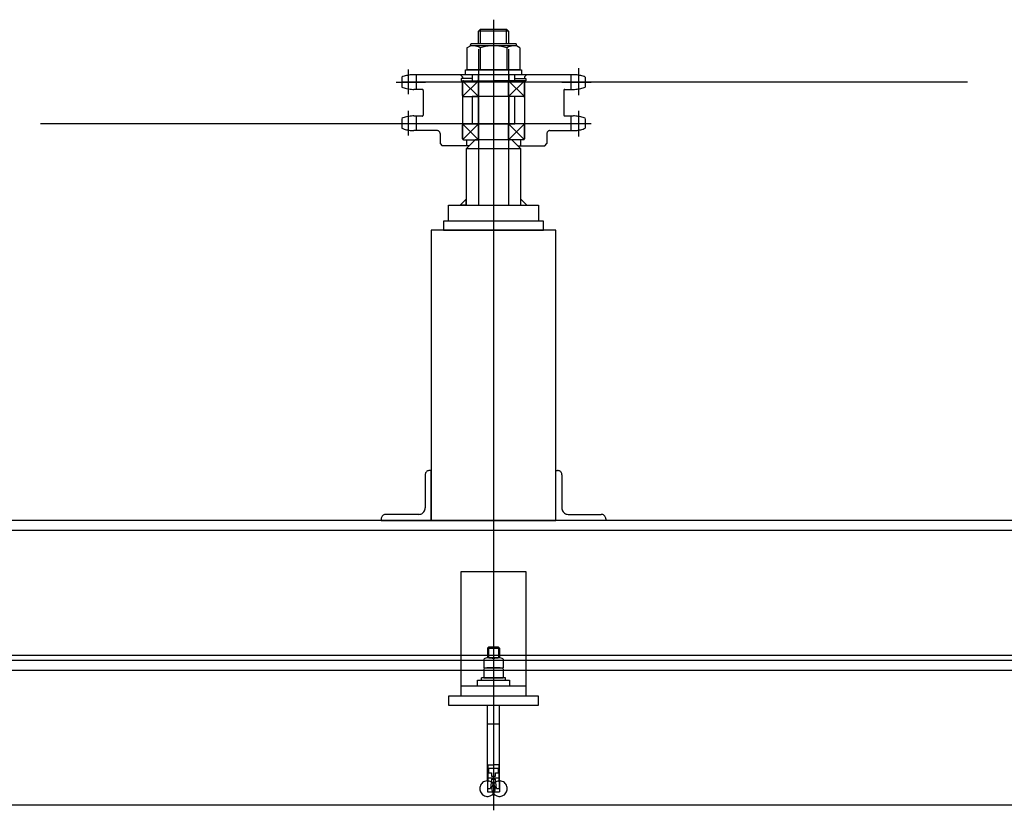
# Model space of a CAD drawing. Extents: x 7093 to 33496, y 263 to 30960.
# Drawn here: x 27756 to 28545, y 3656 to 4289 of the extents above; entities that cross this region are included whole.
import ezdxf

# ---------------------------------------------------------------- set-up
doc = ezdxf.new("R2010")
doc.units = 0
doc.header["$LTSCALE"] = 100
doc.header["$MEASUREMENT"] = 0
for name, color, linetype in [('_0-0_LN', 7, 'CONTINUOUS'), ('_0-1_LN', 7, 'CONTINUOUS'), ('_0-3_LN', 7, 'CONTINUOUS'), ('_0-4_LN', 7, 'CONTINUOUS')]:
    doc.layers.add(name, color=color, linetype=linetype)

msp = doc.modelspace()

# ---------------------------------------------------------------- linework, layer by layer
at = {"layer": '_0-0_LN', "color": 7, "linetype": 'Continuous'}
for p, q in [((28135.5, 4289.49), (28135.5, 4115.38)), ((28123.49, 4280.28), (28125.07, 4281.87)), ((28123.49, 4270.1), (28123.49, 4280.28)), ((28147.5, 4280.28), (28123.49, 4280.28)), ((28125.07, 4281.87), (28145.86, 4281.87)), ((28125.07, 4270.1), (28125.07, 4281.87)), ((28145.86, 4270.1), (28145.86, 4281.87)), ((28145.86, 4281.87), (28147.5, 4280.28)), ((28147.5, 4280.28), (28147.5, 4270.1)), ((28114.22, 4266.87), (28117.02, 4268.52)), ((28114.22, 4266.87), (28114.22, 4249.31)), ((28117.02, 4268.52), (28117.02, 4269.31)), ((28153.97, 4268.52), (28117.02, 4268.52)), ((28153.17, 4270.1), (28117.82, 4270.1)), ((28123.49, 4265.83), (28123.49, 4141.23)), ((28124.89, 4266.87), (28124.89, 4249.31)), ((28146.1, 4266.87), (28146.1, 4249.31)), ((28147.5, 4265.83), (28147.5, 4141.23)), ((28153.97, 4268.52), (28153.97, 4269.31)), ((28156.71, 4266.87), (28153.97, 4268.52)), ((28156.71, 4266.87), (28156.71, 4249.31)), ((28067.22, 4249.43), (28067.22, 4229.81)), ((28113.06, 4249.31), (28157.87, 4249.31)), ((28113.06, 4245.29), (28113.06, 4249.31)), ((28156.71, 4249.31), (28114.22, 4249.31)), ((28157.87, 4249.31), (28157.87, 4245.29)), ((28203.71, 4250.59), (28203.71, 4229.01)), ((28057.47, 4239.44), (28080.87, 4239.44)), ((28061.92, 4243.4), (28061.92, 4235.47)), ((28135.5, 4245.29), (28071.67, 4245.29)), ((28073.56, 4245.29), (28073.56, 4233.59)), ((28109.1, 4245.29), (28110.68, 4243.7)), ((28118.43, 4242.24), (28109.47, 4242.24)), ((28109.47, 4242.24), (28109.47, 4240.47)), ((28109.47, 4240.47), (28135.5, 4240.47)), ((28110.68, 4243.7), (28110.68, 4242.24)), ((28110.68, 4240.47), (28110.68, 4194.08)), ((28110.68, 4228.65), (28110.68, 4239.68)), ((28123.24, 4228.1), (28110.93, 4240.23)), ((28123.24, 4240.23), (28111.17, 4228.34)), ((28111.48, 4240.47), (28122.69, 4240.47)), ((28157.87, 4245.29), (28113.06, 4245.29)), ((28152.56, 4245.29), (28118.43, 4245.29)), ((28118.43, 4245.29), (28118.43, 4240.47)), ((28118.43, 4240.47), (28152.56, 4240.47)), ((28123.18, 4245.29), (28123.18, 4240.47)), ((28123.49, 4228.65), (28123.49, 4239.68)), ((28199.5, 4245.29), (28135.5, 4245.29)), ((28161.46, 4240.47), (28135.5, 4240.47)), ((28147.5, 4228.65), (28147.5, 4239.68)), ((28147.75, 4245.29), (28147.75, 4240.47)), ((28147.75, 4228.1), (28160.06, 4240.23)), ((28147.75, 4240.23), (28160.06, 4228.1)), ((28159.51, 4240.47), (28148.3, 4240.47)), ((28152.56, 4240.47), (28152.56, 4245.29)), ((28152.56, 4242.24), (28161.46, 4242.24)), ((28161.89, 4245.29), (28160.31, 4243.7)), ((28160.31, 4243.7), (28160.31, 4242.24)), ((28160.31, 4240.47), (28160.31, 4194.08)), ((28160.31, 4228.65), (28160.31, 4239.68)), ((28161.46, 4242.24), (28161.46, 4240.47)), ((28190.36, 4239.44), (28213.77, 4239.44)), ((28197.37, 4245.29), (28197.37, 4233.59)), ((28209.07, 4243.4), (28209.07, 4235.47)), ((28078.31, 4233.59), (28071.67, 4233.59)), ((28079.11, 4232.79), (28079.11, 4213.04)), ((28191.88, 4232.79), (28191.88, 4213.04)), ((28192.68, 4233.59), (28199.5, 4233.59)), ((28111.48, 4227.85), (28122.69, 4227.85)), ((28152.56, 4227.85), (28118.43, 4227.85)), ((28118.43, 4227.85), (28118.43, 4205.91)), ((28123.18, 4227.85), (28123.18, 4205.91)), ((28147.75, 4227.85), (28147.75, 4205.91)), ((28159.51, 4227.85), (28148.3, 4227.85)), ((28152.56, 4205.91), (28152.56, 4227.85)), ((28067.22, 4216.39), (28067.22, 4196.76)), ((28203.71, 4216.46), (28203.71, 4195.97)), ((28061.92, 4210.36), (28061.92, 4202.43)), ((28078.31, 4212.25), (28071.67, 4212.25)), ((28073.56, 4212.25), (28073.56, 4200.54)), ((28199.5, 4212.25), (28192.68, 4212.25)), ((28197.37, 4212.25), (28197.37, 4200.54)), ((28209.07, 4210.36), (28209.07, 4202.43)), ((28057.47, 4206.4), (28080.87, 4206.4)), ((28090.26, 4200.54), (28071.67, 4200.54)), ((28110.68, 4194.08), (28110.68, 4205.12)), ((28123.24, 4193.53), (28110.93, 4205.73)), ((28123.24, 4205.73), (28111.17, 4193.78)), ((28111.48, 4205.91), (28122.69, 4205.91)), ((28118.43, 4205.91), (28152.56, 4205.91)), ((28123.49, 4194.08), (28123.49, 4205.12)), ((28147.5, 4194.08), (28147.5, 4205.12)), ((28147.75, 4193.53), (28160.06, 4205.73)), ((28147.75, 4205.73), (28160.06, 4193.53)), ((28159.51, 4205.91), (28148.3, 4205.91)), ((28160.31, 4194.08), (28160.31, 4205.12)), ((28180.67, 4200.54), (28199.5, 4200.54)), ((28190.36, 4206.4), (28213.77, 4206.4)), ((28092.7, 4198.17), (28092.7, 4190.12)), ((28111.48, 4193.29), (28122.69, 4193.29)), ((28120.68, 4193.29), (28113.49, 4186.1)), ((28113.92, 4193.29), (28113.92, 4188.47)), ((28150.31, 4193.29), (28120.68, 4193.29)), ((28159.51, 4193.29), (28148.3, 4193.29)), ((28157.5, 4186.1), (28150.31, 4193.29)), ((28157.08, 4193.29), (28157.08, 4188.47)), ((28178.29, 4198.17), (28178.29, 4190.12)), ((28092.7, 4190.12), (28094.29, 4188.47)), ((28115.87, 4188.47), (28094.29, 4188.47)), ((28113.49, 4186.1), (28113.49, 4140.8)), ((28157.5, 4186.1), (28113.49, 4186.1)), ((28155.06, 4188.47), (28176.7, 4188.47)), ((28157.5, 4140.8), (28157.5, 4186.1)), ((28176.7, 4188.47), (28178.29, 4190.12)), ((28113.49, 4145.62), (28108.67, 4140.8)), ((28113.49, 4140.8), (28113.49, 4145.62)), ((28157.5, 4140.8), (28157.5, 4145.62)), ((28157.5, 4145.62), (28162.26, 4140.8)), ((28099.47, 4128), (28099.47, 4140.8)), ((28099.47, 4140.8), (28171.46, 4140.8)), ((28113.49, 4140.8), (28108.67, 4140.8)), ((28157.5, 4140.8), (28162.26, 4140.8)), ((28171.46, 4140.8), (28171.46, 4128)), ((28171.46, 4140.8), (28171.46, 4128)), ((28185.48, 4120.81), (28085.51, 4120.81)), ((28085.51, 4120.81), (28085.51, 3888.06)), ((28175.49, 4128), (28095.51, 4128)), ((28095.51, 4128), (28095.51, 4120.81)), ((28095.51, 4120.81), (28175.49, 4120.81)), ((28171.46, 4128), (28099.47, 4128)), ((28175.49, 4120.81), (28175.49, 4128)), ((28185.48, 3888.06), (28185.48, 4120.81)), ((28085.51, 3888.06), (28185.48, 3888.06)), ((28127.57, 3678.48), (28126.78, 3677.99)), ((28128.42, 3678.91), (28127.57, 3678.48)), ((28129.28, 3679.15), (28128.42, 3678.91)), ((28130.19, 3679.33), (28129.28, 3679.15)), ((28131.17, 3679.33), (28130.19, 3679.33)), ((28132.08, 3679.15), (28131.17, 3679.33)), ((28132.93, 3678.91), (28132.08, 3679.15)), ((28133.79, 3678.48), (28132.93, 3678.91)), ((28134.58, 3677.99), (28133.79, 3678.48)), ((28137.2, 3678.48), (28136.41, 3677.99)), ((28138.06, 3678.91), (28137.2, 3678.48)), ((28138.91, 3679.15), (28138.06, 3678.91)), ((28139.82, 3679.33), (28138.91, 3679.15)), ((28140.8, 3679.33), (28139.82, 3679.33)), ((28141.71, 3679.15), (28140.8, 3679.33)), ((28142.57, 3678.91), (28141.71, 3679.15)), ((28143.42, 3678.48), (28142.57, 3678.91)), ((28144.21, 3677.99), (28143.42, 3678.48)), ((28124.52, 3674.03), (28124.46, 3673.11)), ((28124.46, 3673.11), (28124.52, 3672.2)), ((28124.77, 3674.94), (28124.52, 3674.03)), ((28124.52, 3672.2), (28124.77, 3671.29)), ((28125.07, 3675.8), (28124.77, 3674.94)), ((28124.77, 3671.29), (28125.07, 3670.43)), ((28125.56, 3676.59), (28125.07, 3675.8)), ((28126.11, 3677.32), (28125.56, 3676.59)), ((28126.78, 3677.99), (28126.11, 3677.32)), ((28134.15, 3674.03), (28134.09, 3673.11)), ((28134.09, 3673.11), (28134.15, 3672.2)), ((28134.4, 3674.94), (28134.15, 3674.03)), ((28134.15, 3672.2), (28134.4, 3671.29)), ((28134.7, 3675.8), (28134.4, 3674.94)), ((28134.4, 3671.29), (28134.7, 3670.43)), ((28135.25, 3677.32), (28134.58, 3677.99)), ((28135.19, 3676.59), (28134.7, 3675.8)), ((28135.74, 3677.32), (28135.19, 3676.59)), ((28135.8, 3676.59), (28135.25, 3677.32)), ((28136.41, 3677.99), (28135.74, 3677.32)), ((28136.29, 3675.8), (28135.8, 3676.59)), ((28136.59, 3674.94), (28136.29, 3675.8)), ((28136.29, 3670.43), (28136.59, 3671.29)), ((28136.84, 3674.03), (28136.59, 3674.94)), ((28136.59, 3671.29), (28136.84, 3672.2)), ((28136.9, 3673.11), (28136.84, 3674.03)), ((28136.84, 3672.2), (28136.9, 3673.11)), ((28144.88, 3677.32), (28144.21, 3677.99)), ((28145.43, 3676.59), (28144.88, 3677.32)), ((28145.92, 3675.8), (28145.43, 3676.59)), ((28146.22, 3674.94), (28145.92, 3675.8)), ((28145.92, 3670.43), (28146.22, 3671.29)), ((28146.47, 3674.03), (28146.22, 3674.94)), ((28146.22, 3671.29), (28146.47, 3672.2)), ((28146.53, 3673.11), (28146.47, 3674.03)), ((28146.47, 3672.2), (28146.53, 3673.11)), ((28125.07, 3670.43), (28125.56, 3669.64)), ((28125.56, 3669.64), (28126.11, 3668.91)), ((28126.11, 3668.91), (28126.78, 3668.24)), ((28126.78, 3668.24), (28127.57, 3667.75)), ((28127.57, 3667.75), (28128.42, 3667.32)), ((28128.42, 3667.32), (28129.28, 3667.08)), ((28129.28, 3667.08), (28130.19, 3666.9)), ((28130.19, 3666.9), (28131.17, 3666.9)), ((28131.17, 3666.9), (28132.08, 3667.08)), ((28132.08, 3667.08), (28132.93, 3667.32)), ((28132.93, 3667.32), (28133.79, 3667.75)), ((28133.79, 3667.75), (28134.58, 3668.24)), ((28134.58, 3668.24), (28135.25, 3668.91)), ((28134.7, 3670.43), (28135.19, 3669.64)), ((28135.19, 3669.64), (28135.74, 3668.91)), ((28135.25, 3668.91), (28135.8, 3669.64)), ((28135.74, 3668.91), (28136.41, 3668.24)), ((28135.8, 3669.64), (28136.29, 3670.43)), ((28136.41, 3668.24), (28137.2, 3667.75)), ((28137.2, 3667.75), (28138.06, 3667.32)), ((28138.06, 3667.32), (28138.91, 3667.08)), ((28138.91, 3667.08), (28139.82, 3666.9)), ((28139.82, 3666.9), (28140.8, 3666.9)), ((28140.8, 3666.9), (28141.71, 3667.08)), ((28141.71, 3667.08), (28142.57, 3667.32)), ((28142.57, 3667.32), (28143.42, 3667.75)), ((28143.42, 3667.75), (28144.21, 3668.24)), ((28144.21, 3668.24), (28144.88, 3668.91)), ((28144.88, 3668.91), (28145.43, 3669.64)), ((28145.43, 3669.64), (28145.92, 3670.43))]:
    msp.add_line(p, q, dxfattribs=at)
at = {"layer": '_0-1_LN', "color": 7, "linetype": 'Continuous'}
for p, q in [((28135.5, 4281.87), (28135.5, 3740.11)), ((28515.46, 4239.44), (28061.92, 4239.44)), ((27772.29, 4206.4), (28209.07, 4206.4)), ((28080.69, 3924.52), (28080.69, 3898.12)), ((28085.51, 3928.11), (28084.29, 3928.11)), ((28085.51, 3888.06), (28085.51, 3928.11)), ((28185.48, 3888.06), (28185.48, 3928.11)), ((28185.48, 3928.11), (28186.7, 3928.11)), ((28190.3, 3924.52), (28190.3, 3898.12)), ((28075.51, 3892.88), (28049.11, 3892.88)), ((28195.48, 3892.88), (28221.88, 3892.88)), ((31775.51, 3888.06), (26655.5, 3888.06)), ((31775.51, 3888.06), (26655.5, 3888.06)), ((28045.46, 3889.28), (28045.46, 3888.06)), ((28045.46, 3888.06), (28085.51, 3888.06)), ((28225.47, 3888.06), (28185.48, 3888.06)), ((28225.47, 3889.28), (28225.47, 3888.06)), ((31775.51, 3880.08), (26655.5, 3880.08)), ((28135.5, 3858.25), (28135.5, 3792.35)), ((28109.47, 3747.3), (28109.47, 3847.28)), ((28109.47, 3847.28), (28161.46, 3847.28)), ((28161.46, 3847.28), (28161.46, 3747.3)), ((28135.5, 3792.35), (28135.5, 3655.74)), ((28131.47, 3786.5), (28130.68, 3785.71)), ((28130.68, 3785.71), (28130.68, 3777.91)), ((28130.68, 3785.71), (28140.31, 3785.71)), ((28131.47, 3786.5), (28131.47, 3777.91)), ((28139.52, 3786.5), (28131.47, 3786.5)), ((28139.52, 3786.5), (28139.52, 3777.91)), ((28140.31, 3785.71), (28139.52, 3786.5)), ((28140.31, 3785.71), (28140.31, 3777.91)), ((25333.08, 3780.1), (33109.14, 3780.1)), ((26655.5, 3776.08), (31775.51, 3776.08)), ((28127.88, 3777.23), (28127.88, 3769.92)), ((28139.27, 3777.91), (28131.65, 3777.91)), ((28131.65, 3777.91), (28139.27, 3777.91)), ((28135.5, 3777.23), (28135.5, 3769.92)), ((28143.12, 3777.23), (28143.12, 3769.92)), ((26655.5, 3768.09), (31775.51, 3768.09)), ((26655.5, 3768.09), (31775.51, 3768.09)), ((28127.88, 3769.92), (28143.12, 3769.92)), ((28127.88, 3769.25), (28127.88, 3761.93)), ((28139.27, 3769.92), (28131.65, 3769.92)), ((28131.65, 3769.92), (28139.27, 3769.92)), ((28135.5, 3769.25), (28135.5, 3761.93)), ((28143.12, 3769.25), (28143.12, 3761.93)), ((28122.69, 3760.1), (28148.3, 3760.1)), ((28122.69, 3755.29), (28122.69, 3760.1)), ((28125.86, 3760.1), (28125.86, 3761.93)), ((28145.07, 3761.93), (28125.86, 3761.93)), ((28125.86, 3760.1), (28145.07, 3760.1)), ((28127.88, 3761.93), (28143.12, 3761.93)), ((28145.07, 3760.1), (28145.07, 3761.93)), ((28148.3, 3760.1), (28148.3, 3755.29)), ((28161.46, 3755.29), (28109.47, 3755.29)), ((28148.3, 3755.29), (28122.69, 3755.29)), ((28171.46, 3747.3), (28099.47, 3747.3)), ((28099.47, 3747.3), (28099.47, 3740.11)), ((28161.46, 3747.3), (28109.47, 3747.3)), ((28171.46, 3740.11), (28171.46, 3747.3)), ((28099.47, 3740.11), (28171.46, 3740.11)), ((28130.68, 3679.58), (28130.68, 3740.11)), ((28140.31, 3679.58), (28140.31, 3740.11)), ((28140.31, 3724.87), (28130.68, 3724.87)), ((28131.05, 3692.07), (28131.05, 3689.63)), ((28131.05, 3692.07), (28135.43, 3692.07)), ((28131.05, 3689.63), (28135.43, 3689.63)), ((28131.47, 3689.63), (28131.47, 3685.67)), ((28139.95, 3692.07), (28135.43, 3692.07)), ((28135.43, 3689.63), (28139.95, 3689.63)), ((28139.52, 3685.67), (28139.52, 3689.63)), ((28139.95, 3689.63), (28139.95, 3692.07)), ((28131.05, 3681.28), (28130.68, 3675.67)), ((28130.68, 3679.58), (28130.68, 3675.67)), ((28131.05, 3685.67), (28131.05, 3681.28)), ((28131.05, 3685.67), (28133.85, 3685.67)), ((28131.05, 3681.65), (28139.95, 3681.65)), ((28133.85, 3680.67), (28133.12, 3673.11)), ((28133.85, 3685.67), (28133.85, 3683.23)), ((28133.85, 3683.23), (28135.43, 3683.23)), ((28133.85, 3680.67), (28135.43, 3680.67)), ((28135.43, 3683.23), (28137.14, 3683.23)), ((28135.43, 3680.67), (28137.14, 3680.67)), ((28137.14, 3683.23), (28137.14, 3685.67)), ((28137.14, 3685.67), (28139.95, 3685.67)), ((28137.81, 3673.11), (28137.14, 3680.67)), ((28139.95, 3681.28), (28139.95, 3685.67)), ((28140.31, 3675.67), (28139.95, 3681.28)), ((28140.31, 3679.58), (28140.31, 3675.67)), ((28130.68, 3675.67), (28130.68, 3673.11)), ((28130.68, 3673.11), (28133.12, 3673.11)), ((28130.68, 3673.11), (28130.68, 3670.49)), ((28130.68, 3673.11), (28130.68, 3670.49)), ((28137.81, 3673.11), (28140.31, 3673.11)), ((28140.31, 3673.11), (28140.31, 3675.67)), ((28140.31, 3675.67), (28140.31, 3673.11)), ((28140.31, 3673.11), (28140.31, 3670.49)), ((28130.68, 3670.49), (28140.31, 3670.49)), ((27535.46, 3660.07), (30895.48, 3660.07))]:
    msp.add_line(p, q, dxfattribs=at)
at = {"layer": '_0-3_LN', "color": 7, "linetype": 'Continuous'}
for p, q in [((28117.04, 4269.47), (28117.02, 4269.34)), ((28117.07, 4269.6), (28117.04, 4269.47)), ((28117.12, 4269.72), (28117.07, 4269.6)), ((28117.18, 4269.82), (28117.12, 4269.72)), ((28117.27, 4269.92), (28117.18, 4269.82)), ((28117.36, 4270), (28117.27, 4269.92)), ((28117.47, 4270.07), (28117.36, 4270)), ((28117.59, 4270.12), (28117.47, 4270.07)), ((28117.71, 4270.15), (28117.59, 4270.12)), ((28117.85, 4270.16), (28117.71, 4270.15)), ((28120.18, 4268.5), (28119.62, 4268.52)), ((28120.74, 4268.45), (28120.18, 4268.5)), ((28121.3, 4268.37), (28120.74, 4268.45)), ((28121.85, 4268.25), (28121.3, 4268.37)), ((28122.39, 4268.11), (28121.85, 4268.25)), ((28122.92, 4267.93), (28122.39, 4268.11)), ((28123.44, 4267.72), (28122.92, 4267.93)), ((28123.95, 4267.48), (28123.44, 4267.72)), ((28124.45, 4267.21), (28123.95, 4267.48)), ((28124.93, 4266.91), (28124.45, 4267.21)), ((28127, 4267.49), (28124.91, 4266.91)), ((28129.11, 4267.94), (28127, 4267.49)), ((28131.24, 4268.26), (28129.11, 4267.94)), ((28133.38, 4268.45), (28131.24, 4268.26)), ((28135.53, 4268.52), (28133.38, 4268.45)), ((28137.67, 4268.45), (28135.53, 4268.52)), ((28139.81, 4268.26), (28137.67, 4268.45)), ((28141.94, 4267.94), (28139.81, 4268.26)), ((28144.06, 4267.49), (28141.94, 4267.94)), ((28146.14, 4266.91), (28144.06, 4267.49)), ((28146.61, 4267.21), (28146.13, 4266.91)), ((28147.1, 4267.48), (28146.61, 4267.21)), ((28147.61, 4267.72), (28147.1, 4267.48)), ((28148.13, 4267.93), (28147.61, 4267.72)), ((28148.66, 4268.11), (28148.13, 4267.93)), ((28149.2, 4268.25), (28148.66, 4268.11)), ((28149.75, 4268.37), (28149.2, 4268.25)), ((28150.31, 4268.45), (28149.75, 4268.37)), ((28150.87, 4268.5), (28150.31, 4268.45)), ((28151.44, 4268.52), (28150.87, 4268.5)), ((28153.34, 4270.15), (28153.2, 4270.16)), ((28153.46, 4270.12), (28153.34, 4270.15)), ((28153.58, 4270.07), (28153.46, 4270.12)), ((28153.69, 4270), (28153.58, 4270.07)), ((28153.79, 4269.92), (28153.69, 4270)), ((28153.87, 4269.82), (28153.79, 4269.92)), ((28153.94, 4269.72), (28153.87, 4269.82)), ((28153.99, 4269.6), (28153.94, 4269.72)), ((28154.02, 4269.47), (28153.99, 4269.6)), ((28154.03, 4269.34), (28154.02, 4269.47)), ((28062.89, 4243.82), (28061.95, 4243.46)), ((28063.84, 4244.14), (28062.89, 4243.82)), ((28064.8, 4244.42), (28063.84, 4244.14)), ((28065.77, 4244.67), (28064.8, 4244.42)), ((28066.75, 4244.88), (28065.77, 4244.67)), ((28067.73, 4245.05), (28066.75, 4244.88)), ((28068.72, 4245.18), (28067.73, 4245.05)), ((28069.72, 4245.28), (28068.72, 4245.18)), ((28070.72, 4245.33), (28069.72, 4245.28)), ((28071.73, 4245.35), (28070.72, 4245.33)), ((28110.7, 4239.85), (28110.68, 4239.71)), ((28110.73, 4239.97), (28110.7, 4239.85)), ((28110.78, 4240.09), (28110.73, 4239.97)), ((28110.84, 4240.2), (28110.78, 4240.09)), ((28110.93, 4240.29), (28110.84, 4240.2)), ((28111.02, 4240.38), (28110.93, 4240.29)), ((28111.13, 4240.44), (28111.02, 4240.38)), ((28111.25, 4240.49), (28111.13, 4240.44)), ((28111.37, 4240.52), (28111.25, 4240.49)), ((28111.51, 4240.53), (28111.37, 4240.52)), ((28122.86, 4240.52), (28122.72, 4240.53)), ((28122.98, 4240.49), (28122.86, 4240.52)), ((28123.1, 4240.44), (28122.98, 4240.49)), ((28123.21, 4240.38), (28123.1, 4240.44)), ((28123.31, 4240.29), (28123.21, 4240.38)), ((28123.39, 4240.2), (28123.31, 4240.29)), ((28123.46, 4240.09), (28123.39, 4240.2)), ((28123.51, 4239.97), (28123.46, 4240.09)), ((28123.54, 4239.85), (28123.51, 4239.97)), ((28123.55, 4239.71), (28123.54, 4239.85)), ((28147.52, 4239.85), (28147.5, 4239.71)), ((28147.55, 4239.97), (28147.52, 4239.85)), ((28147.6, 4240.09), (28147.55, 4239.97)), ((28147.66, 4240.2), (28147.6, 4240.09)), ((28147.75, 4240.29), (28147.66, 4240.2)), ((28147.84, 4240.38), (28147.75, 4240.29)), ((28147.95, 4240.44), (28147.84, 4240.38)), ((28148.07, 4240.49), (28147.95, 4240.44)), ((28148.19, 4240.52), (28148.07, 4240.49)), ((28148.33, 4240.53), (28148.19, 4240.52)), ((28159.68, 4240.52), (28159.54, 4240.53)), ((28159.8, 4240.49), (28159.68, 4240.52)), ((28159.92, 4240.44), (28159.8, 4240.49)), ((28160.03, 4240.38), (28159.92, 4240.44)), ((28160.13, 4240.29), (28160.03, 4240.38)), ((28160.21, 4240.2), (28160.13, 4240.29)), ((28160.28, 4240.09), (28160.21, 4240.2)), ((28160.33, 4239.97), (28160.28, 4240.09)), ((28160.36, 4239.85), (28160.33, 4239.97)), ((28160.37, 4239.71), (28160.36, 4239.85)), ((28200.55, 4245.33), (28199.57, 4245.35)), ((28201.53, 4245.28), (28200.55, 4245.33)), ((28202.5, 4245.18), (28201.53, 4245.28)), ((28203.47, 4245.05), (28202.5, 4245.18)), ((28204.43, 4244.88), (28203.47, 4245.05)), ((28205.39, 4244.67), (28204.43, 4244.88)), ((28206.33, 4244.42), (28205.39, 4244.67)), ((28207.27, 4244.14), (28206.33, 4244.42)), ((28208.19, 4243.82), (28207.27, 4244.14)), ((28209.11, 4243.46), (28208.19, 4243.82)), ((28061.95, 4235.53), (28062.89, 4235.18)), ((28062.89, 4235.18), (28063.84, 4234.86)), ((28063.84, 4234.86), (28064.8, 4234.57)), ((28064.8, 4234.57), (28065.77, 4234.33)), ((28065.77, 4234.33), (28066.75, 4234.12)), ((28066.75, 4234.12), (28067.73, 4233.95)), ((28067.73, 4233.95), (28068.72, 4233.82)), ((28068.72, 4233.82), (28069.72, 4233.72)), ((28069.72, 4233.72), (28070.72, 4233.66)), ((28070.72, 4233.66), (28071.73, 4233.65)), ((28078.48, 4233.64), (28078.34, 4233.65)), ((28078.61, 4233.6), (28078.48, 4233.64)), ((28078.72, 4233.55), (28078.61, 4233.6)), ((28078.83, 4233.49), (28078.72, 4233.55)), ((28078.93, 4233.4), (28078.83, 4233.49)), ((28079.01, 4233.31), (28078.93, 4233.4)), ((28079.08, 4233.2), (28079.01, 4233.31)), ((28079.13, 4233.08), (28079.08, 4233.2)), ((28079.16, 4232.96), (28079.13, 4233.08)), ((28079.17, 4232.82), (28079.16, 4232.96)), ((28191.89, 4232.96), (28191.88, 4232.82)), ((28191.93, 4233.08), (28191.89, 4232.96)), ((28191.98, 4233.2), (28191.93, 4233.08)), ((28192.04, 4233.31), (28191.98, 4233.2)), ((28192.12, 4233.4), (28192.04, 4233.31)), ((28192.22, 4233.49), (28192.12, 4233.4)), ((28192.33, 4233.55), (28192.22, 4233.49)), ((28192.45, 4233.6), (28192.33, 4233.55)), ((28192.57, 4233.64), (28192.45, 4233.6)), ((28192.71, 4233.65), (28192.57, 4233.64)), ((28199.57, 4233.65), (28200.55, 4233.66)), ((28200.55, 4233.66), (28201.53, 4233.72)), ((28201.53, 4233.72), (28202.5, 4233.82)), ((28202.5, 4233.82), (28203.47, 4233.95)), ((28203.47, 4233.95), (28204.43, 4234.12)), ((28204.43, 4234.12), (28205.39, 4234.33)), ((28205.39, 4234.33), (28206.33, 4234.57)), ((28206.33, 4234.57), (28207.27, 4234.86)), ((28207.27, 4234.86), (28208.19, 4235.18)), ((28208.19, 4235.18), (28209.11, 4235.53)), ((28110.68, 4228.68), (28110.7, 4228.54)), ((28110.7, 4228.54), (28110.73, 4228.42)), ((28110.73, 4228.42), (28110.78, 4228.3)), ((28110.78, 4228.3), (28110.84, 4228.19)), ((28110.84, 4228.19), (28110.93, 4228.1)), ((28110.93, 4228.1), (28111.02, 4228.01)), ((28111.02, 4228.01), (28111.13, 4227.95)), ((28111.13, 4227.95), (28111.25, 4227.9)), ((28111.25, 4227.9), (28111.37, 4227.87)), ((28111.37, 4227.87), (28111.51, 4227.85)), ((28122.72, 4227.85), (28122.86, 4227.87)), ((28122.86, 4227.87), (28122.98, 4227.9)), ((28122.98, 4227.9), (28123.1, 4227.95)), ((28123.1, 4227.95), (28123.21, 4228.01)), ((28123.21, 4228.01), (28123.31, 4228.1)), ((28123.31, 4228.1), (28123.39, 4228.19)), ((28123.39, 4228.19), (28123.46, 4228.3)), ((28123.46, 4228.3), (28123.51, 4228.42)), ((28123.51, 4228.42), (28123.54, 4228.54)), ((28123.54, 4228.54), (28123.55, 4228.68)), ((28147.5, 4228.68), (28147.52, 4228.54)), ((28147.52, 4228.54), (28147.55, 4228.42)), ((28147.55, 4228.42), (28147.6, 4228.3)), ((28147.6, 4228.3), (28147.66, 4228.19)), ((28147.66, 4228.19), (28147.75, 4228.1)), ((28147.75, 4228.1), (28147.84, 4228.01)), ((28147.84, 4228.01), (28147.95, 4227.95)), ((28147.95, 4227.95), (28148.07, 4227.9)), ((28148.07, 4227.9), (28148.19, 4227.87)), ((28148.19, 4227.87), (28148.33, 4227.85)), ((28159.54, 4227.85), (28159.68, 4227.87)), ((28159.68, 4227.87), (28159.8, 4227.9)), ((28159.8, 4227.9), (28159.92, 4227.95)), ((28159.92, 4227.95), (28160.03, 4228.01)), ((28160.03, 4228.01), (28160.13, 4228.1)), ((28160.13, 4228.1), (28160.21, 4228.19)), ((28160.21, 4228.19), (28160.28, 4228.3)), ((28160.28, 4228.3), (28160.33, 4228.42)), ((28160.33, 4228.42), (28160.36, 4228.54)), ((28160.36, 4228.54), (28160.37, 4228.68)), ((28062.89, 4210.78), (28061.95, 4210.42)), ((28063.84, 4211.1), (28062.89, 4210.78)), ((28064.8, 4211.38), (28063.84, 4211.1)), ((28065.77, 4211.63), (28064.8, 4211.38)), ((28066.75, 4211.84), (28065.77, 4211.63)), ((28067.73, 4212.01), (28066.75, 4211.84)), ((28068.72, 4212.14), (28067.73, 4212.01)), ((28069.72, 4212.23), (28068.72, 4212.14)), ((28070.72, 4212.29), (28069.72, 4212.23)), ((28071.73, 4212.31), (28070.72, 4212.29)), ((28078.34, 4212.25), (28078.48, 4212.26)), ((28078.48, 4212.26), (28078.61, 4212.29)), ((28078.61, 4212.29), (28078.72, 4212.34)), ((28078.72, 4212.34), (28078.83, 4212.41)), ((28078.83, 4212.41), (28078.93, 4212.49)), ((28078.93, 4212.49), (28079.01, 4212.59)), ((28079.01, 4212.59), (28079.08, 4212.69)), ((28079.08, 4212.69), (28079.13, 4212.81)), ((28079.13, 4212.81), (28079.16, 4212.94)), ((28079.16, 4212.94), (28079.17, 4213.07)), ((28191.88, 4213.07), (28191.89, 4212.94)), ((28191.89, 4212.94), (28191.93, 4212.81)), ((28191.93, 4212.81), (28191.98, 4212.69)), ((28191.98, 4212.69), (28192.04, 4212.59)), ((28192.04, 4212.59), (28192.12, 4212.49)), ((28192.12, 4212.49), (28192.22, 4212.41)), ((28192.22, 4212.41), (28192.33, 4212.34)), ((28192.33, 4212.34), (28192.45, 4212.29)), ((28192.45, 4212.29), (28192.57, 4212.26)), ((28192.57, 4212.26), (28192.71, 4212.25)), ((28200.55, 4212.29), (28199.57, 4212.31)), ((28201.53, 4212.23), (28200.55, 4212.29)), ((28202.5, 4212.14), (28201.53, 4212.23)), ((28203.47, 4212.01), (28202.5, 4212.14)), ((28204.43, 4211.84), (28203.47, 4212.01)), ((28205.39, 4211.63), (28204.43, 4211.84)), ((28206.33, 4211.38), (28205.39, 4211.63)), ((28207.27, 4211.1), (28206.33, 4211.38)), ((28208.19, 4210.78), (28207.27, 4211.1)), ((28209.11, 4210.42), (28208.19, 4210.78)), ((28061.95, 4202.49), (28062.89, 4202.14)), ((28062.89, 4202.14), (28063.84, 4201.82)), ((28063.84, 4201.82), (28064.8, 4201.53)), ((28064.8, 4201.53), (28065.77, 4201.29)), ((28065.77, 4201.29), (28066.75, 4201.08)), ((28066.75, 4201.08), (28067.73, 4200.91)), ((28067.73, 4200.91), (28068.72, 4200.78)), ((28068.72, 4200.78), (28069.72, 4200.68)), ((28069.72, 4200.68), (28070.72, 4200.62)), ((28070.72, 4200.62), (28071.73, 4200.61)), ((28090.68, 4200.57), (28090.29, 4200.61)), ((28091.05, 4200.48), (28090.68, 4200.57)), ((28091.4, 4200.34), (28091.05, 4200.48)), ((28091.72, 4200.14), (28091.4, 4200.34)), ((28092, 4199.9), (28091.72, 4200.14)), ((28092.24, 4199.62), (28092, 4199.9)), ((28092.43, 4199.3), (28092.24, 4199.62)), ((28110.7, 4205.28), (28110.68, 4205.15)), ((28110.73, 4205.41), (28110.7, 4205.28)), ((28110.78, 4205.53), (28110.73, 4205.41)), ((28110.84, 4205.63), (28110.78, 4205.53)), ((28110.93, 4205.73), (28110.84, 4205.63)), ((28111.02, 4205.81), (28110.93, 4205.73)), ((28111.13, 4205.88), (28111.02, 4205.81)), ((28111.25, 4205.93), (28111.13, 4205.88)), ((28111.37, 4205.96), (28111.25, 4205.93)), ((28111.51, 4205.97), (28111.37, 4205.96)), ((28122.86, 4205.96), (28122.72, 4205.97)), ((28122.98, 4205.93), (28122.86, 4205.96)), ((28123.1, 4205.88), (28122.98, 4205.93)), ((28123.21, 4205.81), (28123.1, 4205.88)), ((28123.31, 4205.73), (28123.21, 4205.81)), ((28123.39, 4205.63), (28123.31, 4205.73)), ((28123.46, 4205.53), (28123.39, 4205.63)), ((28123.51, 4205.41), (28123.46, 4205.53)), ((28123.54, 4205.28), (28123.51, 4205.41)), ((28123.55, 4205.15), (28123.54, 4205.28)), ((28147.52, 4205.28), (28147.5, 4205.15)), ((28147.55, 4205.41), (28147.52, 4205.28)), ((28147.6, 4205.53), (28147.55, 4205.41)), ((28147.66, 4205.63), (28147.6, 4205.53)), ((28147.75, 4205.73), (28147.66, 4205.63)), ((28147.84, 4205.81), (28147.75, 4205.73)), ((28147.95, 4205.88), (28147.84, 4205.81)), ((28148.07, 4205.93), (28147.95, 4205.88)), ((28148.19, 4205.96), (28148.07, 4205.93)), ((28148.33, 4205.97), (28148.19, 4205.96)), ((28159.68, 4205.96), (28159.54, 4205.97)), ((28159.8, 4205.93), (28159.68, 4205.96)), ((28159.92, 4205.88), (28159.8, 4205.93)), ((28160.03, 4205.81), (28159.92, 4205.88)), ((28160.13, 4205.73), (28160.03, 4205.81)), ((28160.21, 4205.63), (28160.13, 4205.73)), ((28160.28, 4205.53), (28160.21, 4205.63)), ((28160.33, 4205.41), (28160.28, 4205.53)), ((28160.36, 4205.28), (28160.33, 4205.41)), ((28160.37, 4205.15), (28160.36, 4205.28)), ((28178.75, 4199.62), (28178.56, 4199.3)), ((28178.99, 4199.9), (28178.75, 4199.62)), ((28179.28, 4200.14), (28178.99, 4199.9)), ((28179.59, 4200.34), (28179.28, 4200.14)), ((28179.94, 4200.48), (28179.59, 4200.34)), ((28180.31, 4200.57), (28179.94, 4200.48)), ((28180.7, 4200.61), (28180.31, 4200.57)), ((28199.57, 4200.61), (28200.55, 4200.62)), ((28200.55, 4200.62), (28201.53, 4200.68)), ((28201.53, 4200.68), (28202.5, 4200.78)), ((28202.5, 4200.78), (28203.47, 4200.91)), ((28203.47, 4200.91), (28204.43, 4201.08)), ((28204.43, 4201.08), (28205.39, 4201.29)), ((28205.39, 4201.29), (28206.33, 4201.53)), ((28206.33, 4201.53), (28207.27, 4201.82)), ((28207.27, 4201.82), (28208.19, 4202.14)), ((28208.19, 4202.14), (28209.11, 4202.49)), ((28092.58, 4198.96), (28092.43, 4199.3)), ((28092.67, 4198.59), (28092.58, 4198.96)), ((28092.7, 4198.2), (28092.67, 4198.59)), ((28110.68, 4194.11), (28110.7, 4193.98)), ((28110.7, 4193.98), (28110.73, 4193.85)), ((28110.73, 4193.85), (28110.78, 4193.74)), ((28110.78, 4193.74), (28110.84, 4193.63)), ((28110.84, 4193.63), (28110.93, 4193.53)), ((28110.93, 4193.53), (28111.02, 4193.45)), ((28111.02, 4193.45), (28111.13, 4193.38)), ((28111.13, 4193.38), (28111.25, 4193.33)), ((28111.25, 4193.33), (28111.37, 4193.3)), ((28111.37, 4193.3), (28111.51, 4193.29)), ((28122.72, 4193.29), (28122.86, 4193.3)), ((28122.86, 4193.3), (28122.98, 4193.33)), ((28122.98, 4193.33), (28123.1, 4193.38)), ((28123.1, 4193.38), (28123.21, 4193.45)), ((28123.21, 4193.45), (28123.31, 4193.53)), ((28123.31, 4193.53), (28123.39, 4193.63)), ((28123.39, 4193.63), (28123.46, 4193.74)), ((28123.46, 4193.74), (28123.51, 4193.85)), ((28123.51, 4193.85), (28123.54, 4193.98)), ((28123.54, 4193.98), (28123.55, 4194.11)), ((28147.5, 4194.11), (28147.52, 4193.98)), ((28147.52, 4193.98), (28147.55, 4193.85)), ((28147.55, 4193.85), (28147.6, 4193.74)), ((28147.6, 4193.74), (28147.66, 4193.63)), ((28147.66, 4193.63), (28147.75, 4193.53)), ((28147.75, 4193.53), (28147.84, 4193.45)), ((28147.84, 4193.45), (28147.95, 4193.38)), ((28147.95, 4193.38), (28148.07, 4193.33)), ((28148.07, 4193.33), (28148.19, 4193.3)), ((28148.19, 4193.3), (28148.33, 4193.29)), ((28159.54, 4193.29), (28159.68, 4193.3)), ((28159.68, 4193.3), (28159.8, 4193.33)), ((28159.8, 4193.33), (28159.92, 4193.38)), ((28159.92, 4193.38), (28160.03, 4193.45)), ((28160.03, 4193.45), (28160.13, 4193.53)), ((28160.13, 4193.53), (28160.21, 4193.63)), ((28160.21, 4193.63), (28160.28, 4193.74)), ((28160.28, 4193.74), (28160.33, 4193.85)), ((28160.33, 4193.85), (28160.36, 4193.98)), ((28160.36, 4193.98), (28160.37, 4194.11)), ((28178.32, 4198.59), (28178.29, 4198.2)), ((28178.41, 4198.96), (28178.32, 4198.59)), ((28178.56, 4199.3), (28178.41, 4198.96))]:
    msp.add_line(p, q, dxfattribs=at)
at = {"layer": '_0-4_LN', "color": 7, "linetype": 'Continuous'}
for p, q in [((28080.74, 3925.13), (28080.69, 3924.55)), ((28080.88, 3925.69), (28080.74, 3925.13)), ((28081.1, 3926.21), (28080.88, 3925.69)), ((28081.39, 3926.69), (28081.1, 3926.21)), ((28081.75, 3927.11), (28081.39, 3926.69)), ((28082.18, 3927.47), (28081.75, 3927.11)), ((28082.65, 3927.77), (28082.18, 3927.47)), ((28083.17, 3927.99), (28082.65, 3927.77)), ((28083.73, 3928.13), (28083.17, 3927.99)), ((28084.32, 3928.17), (28083.73, 3928.13)), ((28187.32, 3928.13), (28186.73, 3928.17)), ((28187.88, 3927.99), (28187.32, 3928.13)), ((28188.4, 3927.77), (28187.88, 3927.99)), ((28188.88, 3927.47), (28188.4, 3927.77)), ((28189.3, 3927.11), (28188.88, 3927.47)), ((28189.66, 3926.69), (28189.3, 3927.11)), ((28189.96, 3926.21), (28189.66, 3926.69)), ((28190.17, 3925.69), (28189.96, 3926.21)), ((28190.31, 3925.13), (28190.17, 3925.69)), ((28190.36, 3924.55), (28190.31, 3925.13)), ((28046.58, 3891.88), (28046.22, 3891.45)), ((28047, 3892.24), (28046.58, 3891.88)), ((28047.48, 3892.53), (28047, 3892.24)), ((28048, 3892.75), (28047.48, 3892.53)), ((28048.56, 3892.89), (28048, 3892.75)), ((28049.14, 3892.94), (28048.56, 3892.89)), ((28075.54, 3892.94), (28076.39, 3893.01)), ((28076.39, 3893.01), (28077.19, 3893.2)), ((28077.19, 3893.2), (28077.94, 3893.52)), ((28077.94, 3893.52), (28078.62, 3893.94)), ((28078.62, 3893.94), (28079.23, 3894.46)), ((28079.23, 3894.46), (28079.75, 3895.07)), ((28079.75, 3895.07), (28080.17, 3895.75)), ((28080.17, 3895.75), (28080.49, 3896.5)), ((28080.49, 3896.5), (28080.68, 3897.3)), ((28080.68, 3897.3), (28080.75, 3898.15)), ((28190.3, 3898.15), (28190.37, 3897.3)), ((28190.37, 3897.3), (28190.56, 3896.5)), ((28190.56, 3896.5), (28190.88, 3895.75)), ((28190.88, 3895.75), (28191.3, 3895.07)), ((28191.3, 3895.07), (28191.83, 3894.46)), ((28191.83, 3894.46), (28192.43, 3893.94)), ((28192.43, 3893.94), (28193.12, 3893.52)), ((28193.12, 3893.52), (28193.86, 3893.2)), ((28193.86, 3893.2), (28194.67, 3893.01)), ((28194.67, 3893.01), (28195.51, 3892.94)), ((28222.5, 3892.89), (28221.91, 3892.94)), ((28223.05, 3892.75), (28222.5, 3892.89)), ((28223.57, 3892.53), (28223.05, 3892.75)), ((28224.05, 3892.24), (28223.57, 3892.53)), ((28224.47, 3891.88), (28224.05, 3892.24)), ((28224.83, 3891.45), (28224.47, 3891.88)), ((28045.57, 3889.9), (28045.52, 3889.31)), ((28045.7, 3890.46), (28045.57, 3889.9)), ((28045.92, 3890.98), (28045.7, 3890.46)), ((28046.22, 3891.45), (28045.92, 3890.98)), ((28225.13, 3890.98), (28224.83, 3891.45)), ((28225.35, 3890.46), (28225.13, 3890.98)), ((28225.49, 3889.9), (28225.35, 3890.46)), ((28225.53, 3889.31), (28225.49, 3889.9)), ((28128.63, 3777.53), (28127.89, 3777.29)), ((28129.38, 3777.72), (28128.63, 3777.53)), ((28130.15, 3777.86), (28129.38, 3777.72)), ((28130.91, 3777.94), (28130.15, 3777.86)), ((28131.69, 3777.97), (28130.91, 3777.94)), ((28132.46, 3777.94), (28131.69, 3777.97)), ((28133.23, 3777.86), (28132.46, 3777.94)), ((28133.99, 3777.72), (28133.23, 3777.86)), ((28134.74, 3777.53), (28133.99, 3777.72)), ((28135.48, 3777.29), (28134.74, 3777.53)), ((28136.25, 3777.53), (28135.51, 3777.29)), ((28137, 3777.72), (28136.25, 3777.53)), ((28137.77, 3777.86), (28137, 3777.72)), ((28138.53, 3777.94), (28137.77, 3777.86)), ((28139.31, 3777.97), (28138.53, 3777.94)), ((28140.08, 3777.94), (28139.31, 3777.97)), ((28140.85, 3777.86), (28140.08, 3777.94)), ((28141.61, 3777.72), (28140.85, 3777.86)), ((28142.36, 3777.53), (28141.61, 3777.72)), ((28143.1, 3777.29), (28142.36, 3777.53)), ((28128.63, 3769.55), (28127.89, 3769.3)), ((28129.38, 3769.74), (28128.63, 3769.55)), ((28130.15, 3769.87), (28129.38, 3769.74)), ((28130.91, 3769.95), (28130.15, 3769.87)), ((28131.69, 3769.98), (28130.91, 3769.95)), ((28132.46, 3769.95), (28131.69, 3769.98)), ((28133.23, 3769.87), (28132.46, 3769.95)), ((28133.99, 3769.74), (28133.23, 3769.87)), ((28134.74, 3769.55), (28133.99, 3769.74)), ((28135.48, 3769.3), (28134.74, 3769.55)), ((28136.25, 3769.55), (28135.51, 3769.3)), ((28137, 3769.74), (28136.25, 3769.55)), ((28137.77, 3769.87), (28137, 3769.74)), ((28138.53, 3769.95), (28137.77, 3769.87)), ((28139.31, 3769.98), (28138.53, 3769.95)), ((28140.08, 3769.95), (28139.31, 3769.98)), ((28140.85, 3769.87), (28140.08, 3769.95)), ((28141.61, 3769.74), (28140.85, 3769.87)), ((28142.36, 3769.55), (28141.61, 3769.74)), ((28143.1, 3769.3), (28142.36, 3769.55))]:
    msp.add_line(p, q, dxfattribs=at)

doc.saveas('drawing.dxf')
